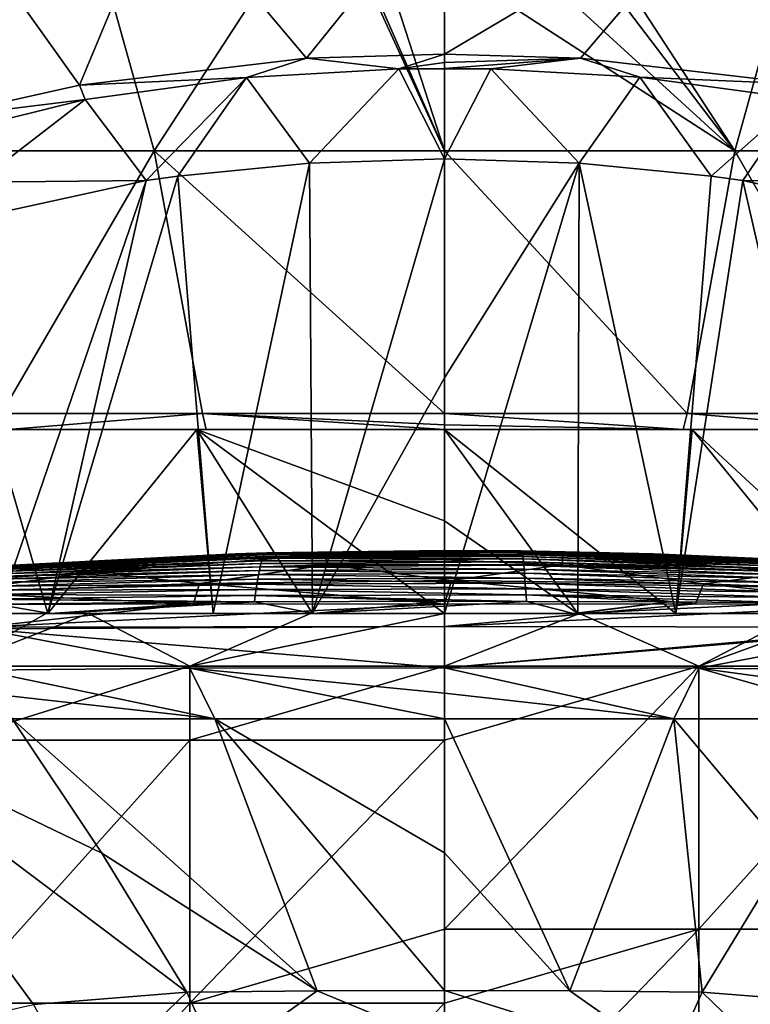
# Model space of a CAD drawing. Units: millimetres. Extents: x -24 to 24, y -10 to 146.
# Drawn here: x -8 to 6, y 100 to 118 of the extents above; entities that cross this region are included whole.
import ezdxf

# ---------------------------------------------------------------- set-up
doc = ezdxf.new("R2010")
doc.units = ezdxf.units.MM
doc.header["$LTSCALE"] = 109.362593
for name, color, linetype in [('12', 7, 'CONTINUOUS'), ('13', 7, 'CONTINUOUS'), ('16', 7, 'CONTINUOUS'), ('19', 7, 'CONTINUOUS'), ('20', 7, 'CONTINUOUS'), ('24', 7, 'CONTINUOUS'), ('25', 7, 'CONTINUOUS'), ('26', 7, 'CONTINUOUS'), ('30', 7, 'CONTINUOUS'), ('31', 7, 'CONTINUOUS'), ('32', 7, 'CONTINUOUS'), ('33', 7, 'CONTINUOUS'), ('40', 7, 'CONTINUOUS'), ('49', 7, 'CONTINUOUS'), ('50', 7, 'CONTINUOUS'), ('7', 7, 'CONTINUOUS'), ('706', 7, 'CONTINUOUS'), ('707', 7, 'CONTINUOUS'), ('719', 7, 'CONTINUOUS'), ('720', 7, 'CONTINUOUS'), ('740', 7, 'CONTINUOUS'), ('741', 7, 'CONTINUOUS'), ('747', 7, 'CONTINUOUS'), ('748', 7, 'CONTINUOUS'), ('768', 7, 'CONTINUOUS'), ('769', 7, 'CONTINUOUS'), ('770', 7, 'CONTINUOUS'), ('771', 7, 'CONTINUOUS')]:
    doc.layers.add(name, color=color, linetype=linetype)

msp = doc.modelspace()

# ---------------------------------------------------------------- linework, layer by layer
at = {"layer": '12', "linetype": 'Continuous'}
for points in [[(0, 106, -18.5), (4.839, 106, -17.856), (0, 104.595, -18.5), (0, 106, -18.5)], [(0, 104.595, -18.5), (4.839, 106, -17.856), (0, 101, -18.5), (0, 104.595, -18.5)], [(0, 101, -18.5), (4.839, 106, -17.856), (4.839, 101, -17.856), (0, 101, -18.5)], [(4.839, 106, -17.856), (9.34, 106, -15.969), (4.839, 101, -17.856), (4.839, 106, -17.856)], [(4.839, 101, -17.856), (9.34, 106, -15.969), (9.34, 101, -15.969), (4.839, 101, -17.856)], [(0, 101, -18.5), (4.839, 101, -17.856), (0, 99.59, -18.5), (0, 101, -18.5)], [(0, 99.59, -18.5), (4.839, 101, -17.856), (0, 95.995, -18.5), (0, 99.59, -18.5)], [(0, 95.995, -18.5), (4.839, 101, -17.856), (4.839, 95.995, -17.856), (0, 95.995, -18.5)], [(4.839, 101, -17.856), (9.34, 101, -15.969), (4.839, 95.995, -17.856), (4.839, 101, -17.856)], [(4.839, 95.995, -17.856), (9.34, 101, -15.969), (9.34, 95.995, -15.969), (4.839, 95.995, -17.856)]]:
    msp.add_3dface(points, dxfattribs=at)
at = {"layer": '13', "linetype": 'Continuous'}
for points in [[(-7.496, 107, 18), (-12.28, 107, 18), (-8.535, 107.18, 26.2), (-7.496, 107, 18)], [(-4.268, 107.219, 26.2), (-7.496, 107, 18), (-8.535, 107.18, 26.2), (-4.268, 107.219, 26.2)], [(-7.368, 107, 18), (-7.496, 107, 18), (-4.268, 107.219, 26.2), (-7.368, 107, 18)], [(-2.491, 107, 18), (-7.368, 107, 18), (-3.614, 107.223, 26.2), (-2.491, 107, 18)], [(-3.614, 107.223, 26.2), (-7.368, 107, 18), (-4.268, 107.219, 26.2), (-3.614, 107.223, 26.2)], [(0, 107.232, 26.2), (-2.491, 107, 18), (-3.614, 107.223, 26.2), (0, 107.232, 26.2)], [(1.559, 107.23, 26.2), (-2.491, 107, 18), (0, 107.232, 26.2), (1.559, 107.23, 26.2)], [(2.456, 107, 18), (-2.491, 107, 18), (1.559, 107.23, 26.2), (2.456, 107, 18)], [(4.268, 107.219, 26.2), (2.456, 107, 18), (1.559, 107.23, 26.2), (4.268, 107.219, 26.2)], [(2.514, 107, 18), (2.456, 107, 18), (4.268, 107.219, 26.2), (2.514, 107, 18)], [(6.731, 107.2, 26.2), (2.514, 107, 18), (4.268, 107.219, 26.2), (6.731, 107.2, 26.2)], [(7.368, 107, 18), (2.514, 107, 18), (6.731, 107.2, 26.2), (7.368, 107, 18)]]:
    msp.add_3dface(points, dxfattribs=at)
at = {"layer": '16', "linetype": 'Continuous'}
for points in [[(-4.839, 104.595, -17.856), (-9.34, 104.595, -15.969), (-4.839, 106, -17.856), (-4.839, 104.595, -17.856)], [(-4.839, 106, -17.856), (-9.34, 104.595, -15.969), (-9.34, 106, -15.969), (-4.839, 106, -17.856)], [(0, 106, -18.5), (0, 104.595, -18.5), (-4.839, 104.595, -17.856), (0, 106, -18.5)], [(0, 106, -18.5), (-4.839, 104.595, -17.856), (-4.839, 106, -17.856), (0, 106, -18.5)], [(-4.839, 99.59, -17.856), (-9.34, 99.59, -15.969), (-4.839, 104.595, -17.856), (-4.839, 99.59, -17.856)], [(-4.839, 104.595, -17.856), (-9.34, 99.59, -15.969), (-9.34, 104.595, -15.969), (-4.839, 104.595, -17.856)], [(0, 104.595, -18.5), (0, 101, -18.5), (-4.839, 99.59, -17.856), (0, 104.595, -18.5)], [(0, 104.595, -18.5), (-4.839, 99.59, -17.856), (-4.839, 104.595, -17.856), (0, 104.595, -18.5)], [(0, 101, -18.5), (0, 99.59, -18.5), (-4.839, 99.59, -17.856), (0, 101, -18.5)], [(-4.839, 94.585, -17.856), (-9.34, 94.585, -15.969), (-4.839, 99.59, -17.856), (-4.839, 94.585, -17.856)], [(-4.839, 99.59, -17.856), (-9.34, 94.585, -15.969), (-9.34, 99.59, -15.969), (-4.839, 99.59, -17.856)], [(0, 99.59, -18.5), (0, 95.995, -18.5), (-4.839, 94.585, -17.856), (0, 99.59, -18.5)], [(0, 99.59, -18.5), (-4.839, 94.585, -17.856), (-4.839, 99.59, -17.856), (0, 99.59, -18.5)]]:
    msp.add_3dface(points, dxfattribs=at)
at = {"layer": '19', "linetype": 'Continuous'}
for points in [[(-3.379, 108.152, 98.5), (-2.255, 108.116, 104.82), (0, 108.2, 98.5), (-3.379, 108.152, 98.5)], [(-2.255, 108.116, 104.82), (2.255, 108.116, 104.82), (0, 108.2, 98.5), (-2.255, 108.116, 104.82)], [(0, 108.2, 98.5), (2.255, 108.116, 104.82), (1.458, 108.191, 98.5), (0, 108.2, 98.5)], [(1.458, 108.191, 98.5), (2.255, 108.116, 104.82), (3.976, 108.133, 98.5), (1.458, 108.191, 98.5)], [(-7.946, 107.934, 98.5), (-6.761, 107.95, 104.818), (-3.976, 108.133, 98.5), (-7.946, 107.934, 98.5)], [(-6.761, 107.95, 104.818), (-2.255, 108.116, 104.82), (-3.976, 108.133, 98.5), (-6.761, 107.95, 104.818)], [(-2.255, 108.116, 104.82), (-6.761, 107.95, 104.818), (-6.706, 107.787, 110.264), (-2.255, 108.116, 104.82)], [(-2.237, 107.927, 110.268), (-2.255, 108.116, 104.82), (-6.706, 107.787, 110.264), (-2.237, 107.927, 110.268)], [(-3.976, 108.133, 98.5), (-2.255, 108.116, 104.82), (-3.379, 108.152, 98.5), (-3.976, 108.133, 98.5)], [(2.255, 108.116, 104.82), (-2.255, 108.116, 104.82), (2.237, 107.927, 110.268), (2.255, 108.116, 104.82)], [(2.237, 107.927, 110.268), (-2.255, 108.116, 104.82), (-2.237, 107.927, 110.268), (2.237, 107.927, 110.268)], [(6.706, 107.787, 110.264), (2.255, 108.116, 104.82), (2.237, 107.927, 110.268), (6.706, 107.787, 110.264)], [(2.255, 108.116, 104.82), (6.761, 107.95, 104.818), (3.976, 108.133, 98.5), (2.255, 108.116, 104.82)], [(6.761, 107.95, 104.818), (2.255, 108.116, 104.82), (6.706, 107.787, 110.264), (6.761, 107.95, 104.818)], [(3.976, 108.133, 98.5), (6.761, 107.95, 104.818), (6.292, 108.033, 98.5), (3.976, 108.133, 98.5)], [(-11.255, 107.62, 104.815), (-6.761, 107.95, 104.818), (-8.211, 107.916, 98.5), (-11.255, 107.62, 104.815)], [(-6.761, 107.95, 104.818), (-11.255, 107.62, 104.815), (-11.163, 107.506, 110.258), (-6.761, 107.95, 104.818)], [(-6.706, 107.787, 110.264), (-6.761, 107.95, 104.818), (-11.163, 107.506, 110.258), (-6.706, 107.787, 110.264)], [(-8.211, 107.916, 98.5), (-6.761, 107.95, 104.818), (-7.946, 107.934, 98.5), (-8.211, 107.916, 98.5)], [(-2.237, 107.927, 110.268), (-6.706, 107.787, 110.264), (-4.658, 107.57, 114.817), (-2.237, 107.927, 110.268)], [(0.137, 107.626, 114.819), (-2.237, 107.927, 110.268), (-4.658, 107.57, 114.817), (0.137, 107.626, 114.819)], [(2.237, 107.927, 110.268), (-2.237, 107.927, 110.268), (0.137, 107.626, 114.819), (2.237, 107.927, 110.268)], [(4.931, 107.564, 114.817), (2.237, 107.927, 110.268), (0.137, 107.626, 114.819), (4.931, 107.564, 114.817)], [(6.706, 107.787, 110.264), (2.237, 107.927, 110.268), (4.931, 107.564, 114.817), (6.706, 107.787, 110.264)], [(-6.706, 107.787, 110.264), (-11.163, 107.506, 110.258), (-9.446, 107.398, 114.81), (-6.706, 107.787, 110.264)], [(-4.658, 107.57, 114.817), (-6.706, 107.787, 110.264), (-9.446, 107.398, 114.81), (-4.658, 107.57, 114.817)], [(0.137, 107.626, 114.819), (-4.658, 107.57, 114.817), (0, 107.179, 118.472), (0.137, 107.626, 114.819)], [(4.775, 107.182, 118.262), (0.137, 107.626, 114.819), (0, 107.179, 118.472), (4.775, 107.182, 118.262)], [(4.931, 107.564, 114.817), (0.137, 107.626, 114.819), (4.775, 107.182, 118.262), (4.931, 107.564, 114.817)], [(9.718, 107.384, 114.81), (6.706, 107.787, 110.264), (4.931, 107.564, 114.817), (9.718, 107.384, 114.81)], [(-4.658, 107.57, 114.817), (-9.446, 107.398, 114.81), (-4.775, 107.182, 118.262), (-4.658, 107.57, 114.817)], [(0, 107.179, 118.472), (-4.658, 107.57, 114.817), (-4.775, 107.182, 118.262), (0, 107.179, 118.472)], [(8.696, 107.17, 117.774), (4.931, 107.564, 114.817), (4.775, 107.182, 118.262), (8.696, 107.17, 117.774)], [(9.718, 107.384, 114.81), (4.931, 107.564, 114.817), (8.696, 107.17, 117.774), (9.718, 107.384, 114.81)], [(-4.775, 107.182, 118.262), (-9.446, 107.398, 114.81), (-8.696, 107.17, 117.774), (-4.775, 107.182, 118.262)]]:
    msp.add_3dface(points, dxfattribs=at)
at = {"layer": '20', "linetype": 'Continuous'}
for points in [[(0, 105.488, 119.176), (4.366, 104.999, 118.891), (0, 105.969, 119.289), (0, 105.488, 119.176)], [(0, 105.969, 119.289), (4.366, 104.999, 118.891), (4.842, 105.961, 119.09), (0, 105.969, 119.289)], [(4.366, 104.999, 118.891), (8.221, 104.998, 118.467), (4.842, 105.961, 119.09), (4.366, 104.999, 118.891)], [(8.517, 105.461, 118.545), (8.813, 105.924, 118.622), (4.842, 105.961, 119.09), (8.517, 105.461, 118.545)], [(8.221, 104.998, 118.467), (8.517, 105.461, 118.545), (4.842, 105.961, 119.09), (8.221, 104.998, 118.467)], [(0, 105, 119.056), (4.366, 104.999, 118.891), (0, 105.488, 119.176), (0, 105, 119.056)]]:
    msp.add_3dface(points, dxfattribs=at)
at = {"layer": '24', "linetype": 'Continuous'}
msp.add_3dface([(4.9, 99.799, 117.577), (7.797, 99.572, 117.067), (6.516, 102.442, 118.048), (4.9, 99.799, 117.577)], dxfattribs=at)
at = {"layer": '25', "linetype": 'Continuous'}
for points in [[(2.384, 99.825, 117.634), (4.366, 104.999, 118.891), (0, 105, 119.056), (2.384, 99.825, 117.634)], [(2.384, 99.825, 117.634), (0, 105, 119.056), (0, 102.453, 118.386), (2.384, 99.825, 117.634)], [(2.384, 99.825, 117.634), (4.9, 99.799, 117.577), (4.366, 104.999, 118.891), (2.384, 99.825, 117.634)], [(4.366, 104.999, 118.891), (4.9, 99.799, 117.577), (6.516, 102.442, 118.048), (4.366, 104.999, 118.891)], [(8.221, 104.998, 118.467), (4.366, 104.999, 118.891), (6.516, 102.442, 118.048), (8.221, 104.998, 118.467)], [(0, 99.832, 117.65), (2.384, 99.825, 117.634), (0, 102.453, 118.386), (0, 99.832, 117.65)]]:
    msp.add_3dface(points, dxfattribs=at)
at = {"layer": '26', "linetype": 'Continuous'}
for points in [[(-8.813, 105.924, 118.622), (-4.366, 104.999, 118.891), (-4.841, 105.961, 119.09), (-8.813, 105.924, 118.622)], [(0, 105.488, 119.176), (0, 105.969, 119.289), (-4.841, 105.961, 119.09), (0, 105.488, 119.176)], [(0, 105, 119.056), (0, 105.488, 119.176), (-4.841, 105.961, 119.09), (0, 105, 119.056)], [(-4.366, 104.999, 118.891), (0, 105, 119.056), (-4.841, 105.961, 119.09), (-4.366, 104.999, 118.891)], [(-8.517, 105.461, 118.545), (-4.366, 104.999, 118.891), (-8.813, 105.924, 118.622), (-8.517, 105.461, 118.545)], [(-8.221, 104.998, 118.467), (-4.366, 104.999, 118.891), (-8.517, 105.461, 118.545), (-8.221, 104.998, 118.467)]]:
    msp.add_3dface(points, dxfattribs=at)
at = {"layer": '30', "linetype": 'Continuous'}
for points in [[(-8.221, 104.998, 118.467), (-11.805, 104.993, 117.471), (-6.516, 102.442, 118.048), (-8.221, 104.998, 118.467)], [(-7.814, 99.57, 117.061), (-4.9, 99.799, 117.577), (-11.805, 104.993, 117.471), (-7.814, 99.57, 117.061)], [(-11.805, 104.993, 117.471), (-4.9, 99.799, 117.577), (-6.516, 102.442, 118.048), (-11.805, 104.993, 117.471)], [(-10.429, 98.975, 115.726), (-7.814, 99.57, 117.061), (-11.805, 104.993, 117.471), (-10.429, 98.975, 115.726)]]:
    msp.add_3dface(points, dxfattribs=at)
at = {"layer": '31', "linetype": 'Continuous'}
for points in [[(-2.418, 99.824, 117.633), (-4.366, 104.999, 118.891), (-8.221, 104.998, 118.467), (-2.418, 99.824, 117.633)], [(-2.418, 99.824, 117.633), (-8.221, 104.998, 118.467), (-6.516, 102.442, 118.048), (-2.418, 99.824, 117.633)], [(0, 102.453, 118.386), (0, 105, 119.056), (-4.366, 104.999, 118.891), (0, 102.453, 118.386)], [(-2.418, 99.824, 117.633), (0, 99.832, 117.65), (-4.366, 104.999, 118.891), (-2.418, 99.824, 117.633)], [(0, 99.832, 117.65), (0, 102.453, 118.386), (-4.366, 104.999, 118.891), (0, 99.832, 117.65)], [(-4.9, 99.799, 117.577), (-2.418, 99.824, 117.633), (-6.516, 102.442, 118.048), (-4.9, 99.799, 117.577)]]:
    msp.add_3dface(points, dxfattribs=at)
at = {"layer": '32', "linetype": 'Continuous'}
for points in [[(-7.541, 107, 15.236), (-8.499, 107, 14.723), (-12.501, 107, 18), (-7.541, 107, 15.236)], [(-7.541, 107, 15.236), (-12.501, 107, 18), (-12.28, 107, 18), (-7.541, 107, 15.236)], [(-7.541, 107, 15.236), (-12.28, 107, 18), (-7.496, 107, 18), (-7.541, 107, 15.236)], [(-8.499, 107, -14.723), (-7.541, 107, -15.236), (-10.193, 107, -14.225), (-8.499, 107, -14.723)], [(-7.541, 107, -15.236), (-7.573, 107, -15.776), (-10.193, 107, -14.225), (-7.541, 107, -15.236)], [(-7.541, 107, -15.236), (-4.4, 107, -16.42), (-7.573, 107, -15.776), (-7.541, 107, -15.236)], [(-4.4, 107, -16.42), (-6.769, 107, -16.138), (-7.573, 107, -15.776), (-4.4, 107, -16.42)], [(-4.4, 107, 16.42), (-7.541, 107, 15.236), (-7.496, 107, 18), (-4.4, 107, 16.42)], [(-2.511, 107, 16.813), (-4.4, 107, 16.42), (-7.496, 107, 18), (-2.511, 107, 16.813)], [(-2.511, 107, 16.813), (-7.496, 107, 18), (-7.368, 107, 18), (-2.511, 107, 16.813)], [(-2.511, 107, 16.813), (-7.368, 107, 18), (-2.491, 107, 18), (-2.511, 107, 16.813)], [(-4.4, 107, -16.42), (-2.511, 107, -16.813), (-6.769, 107, -16.138), (-4.4, 107, -16.42)], [(-2.511, 107, -16.813), (-2.547, 107, -17.313), (-6.769, 107, -16.138), (-2.511, 107, -16.813)], [(-2.511, 107, -16.813), (0, 107, -17), (-2.547, 107, -17.313), (-2.511, 107, -16.813)], [(0, 107, -17), (0, 107, -17.5), (-2.547, 107, -17.313), (0, 107, -17)], [(0, 107, 17), (-2.511, 107, 16.813), (-2.491, 107, 18), (0, 107, 17)], [(2.535, 107, 16.81), (0, 107, 17), (-2.491, 107, 18), (2.535, 107, 16.81)], [(2.535, 107, 16.81), (-2.491, 107, 18), (2.456, 107, 18), (2.535, 107, 16.81)], [(0, 107, -17), (2.535, 107, -16.81), (2.571, 107, -17.31), (0, 107, -17)], [(0, 107, -17), (2.571, 107, -17.31), (0, 107, -17.5), (0, 107, -17)], [(2.535, 107, 16.81), (2.456, 107, 18), (2.514, 107, 18), (2.535, 107, 16.81)], [(7.564, 107, 15.224), (4.4, 107, 16.42), (2.514, 107, 18), (7.564, 107, 15.224)], [(7.564, 107, 15.224), (2.514, 107, 18), (7.368, 107, 18), (7.564, 107, 15.224)], [(4.4, 107, 16.42), (2.535, 107, 16.81), (2.514, 107, 18), (4.4, 107, 16.42)], [(2.535, 107, -16.81), (4.4, 107, -16.42), (2.571, 107, -17.31), (2.535, 107, -16.81)], [(4.4, 107, -16.42), (6.769, 107, -16.138), (2.571, 107, -17.31), (4.4, 107, -16.42)], [(4.4, 107, -16.42), (7.564, 107, -15.224), (6.769, 107, -16.138), (4.4, 107, -16.42)]]:
    msp.add_3dface(points, dxfattribs=at)
at = {"layer": '33', "linetype": 'Continuous'}
for points in [[(-3.379, 108.152, 98.5), (0, 108.2, 98.5), (1.465, 108.187, 93.679), (-3.379, 108.152, 98.5)], [(0, 108.2, 98.5), (1.458, 108.191, 98.5), (1.465, 108.187, 93.679), (0, 108.2, 98.5)], [(1.458, 108.191, 98.5), (3.976, 108.133, 98.5), (6.322, 108.029, 93.68), (1.458, 108.191, 98.5)], [(1.465, 108.187, 93.679), (1.458, 108.191, 98.5), (6.322, 108.029, 93.68), (1.465, 108.187, 93.679)], [(-8.441, 107.798, 69.578), (-8.402, 107.834, 74.398), (-3.473, 108.003, 69.577), (-8.441, 107.798, 69.578)], [(-3.489, 107.95, 64.757), (-8.441, 107.798, 69.578), (-3.473, 108.003, 69.577), (-3.489, 107.95, 64.757)], [(-8.402, 107.834, 74.398), (-8.364, 107.863, 79.218), (-3.457, 108.049, 74.398), (-8.402, 107.834, 74.398)], [(-3.473, 108.003, 69.577), (-8.402, 107.834, 74.398), (-3.457, 108.049, 74.398), (-3.473, 108.003, 69.577)], [(-8.364, 107.863, 79.218), (-8.326, 107.886, 84.039), (-3.442, 108.086, 79.218), (-8.364, 107.863, 79.218)], [(-3.457, 108.049, 74.398), (-8.364, 107.863, 79.218), (-3.442, 108.086, 79.218), (-3.457, 108.049, 74.398)], [(-8.326, 107.886, 84.039), (-8.287, 107.903, 88.859), (-3.426, 108.115, 84.038), (-8.326, 107.886, 84.039)], [(-3.442, 108.086, 79.218), (-8.326, 107.886, 84.039), (-3.426, 108.115, 84.038), (-3.442, 108.086, 79.218)], [(-8.287, 107.903, 88.859), (-8.249, 107.912, 93.68), (-3.41, 108.135, 88.859), (-8.287, 107.903, 88.859)], [(-3.426, 108.115, 84.038), (-8.287, 107.903, 88.859), (-3.41, 108.135, 88.859), (-3.426, 108.115, 84.038)], [(-8.249, 107.912, 93.68), (-8.211, 107.916, 98.5), (-3.395, 108.148, 93.679), (-8.249, 107.912, 93.68)], [(-3.41, 108.135, 88.859), (-8.249, 107.912, 93.68), (-3.395, 108.148, 93.679), (-3.41, 108.135, 88.859)], [(-8.211, 107.916, 98.5), (-7.946, 107.934, 98.5), (-3.395, 108.148, 93.679), (-8.211, 107.916, 98.5)], [(-7.946, 107.934, 98.5), (-3.976, 108.133, 98.5), (-3.395, 108.148, 93.679), (-7.946, 107.934, 98.5)], [(-3.976, 108.133, 98.5), (-3.379, 108.152, 98.5), (-3.395, 108.148, 93.679), (-3.976, 108.133, 98.5)], [(-3.489, 107.95, 64.757), (-3.473, 108.003, 69.577), (1.505, 107.982, 64.757), (-3.489, 107.95, 64.757)], [(-3.473, 108.003, 69.577), (-3.457, 108.049, 74.398), (1.498, 108.037, 69.577), (-3.473, 108.003, 69.577)], [(1.505, 107.982, 64.757), (-3.473, 108.003, 69.577), (1.498, 108.037, 69.577), (1.505, 107.982, 64.757)], [(-3.457, 108.049, 74.398), (-3.442, 108.086, 79.218), (1.491, 108.084, 74.397), (-3.457, 108.049, 74.398)], [(1.498, 108.037, 69.577), (-3.457, 108.049, 74.398), (1.491, 108.084, 74.397), (1.498, 108.037, 69.577)], [(-3.442, 108.086, 79.218), (-3.426, 108.115, 84.038), (1.485, 108.123, 79.218), (-3.442, 108.086, 79.218)], [(1.491, 108.084, 74.397), (-3.442, 108.086, 79.218), (1.485, 108.123, 79.218), (1.491, 108.084, 74.397)], [(-3.426, 108.115, 84.038), (-3.41, 108.135, 88.859), (1.478, 108.153, 84.038), (-3.426, 108.115, 84.038)], [(1.485, 108.123, 79.218), (-3.426, 108.115, 84.038), (1.478, 108.153, 84.038), (1.485, 108.123, 79.218)], [(-3.41, 108.135, 88.859), (-3.395, 108.148, 93.679), (1.471, 108.174, 88.859), (-3.41, 108.135, 88.859)], [(1.478, 108.153, 84.038), (-3.41, 108.135, 88.859), (1.471, 108.174, 88.859), (1.478, 108.153, 84.038)], [(-3.395, 108.148, 93.679), (-3.379, 108.152, 98.5), (1.465, 108.187, 93.679), (-3.395, 108.148, 93.679)], [(1.471, 108.174, 88.859), (-3.395, 108.148, 93.679), (1.465, 108.187, 93.679), (1.471, 108.174, 88.859)], [(1.471, 108.174, 88.859), (1.465, 108.187, 93.679), (6.351, 108.018, 88.859), (1.471, 108.174, 88.859)], [(6.351, 108.018, 88.859), (1.465, 108.187, 93.679), (6.322, 108.029, 93.68), (6.351, 108.018, 88.859)], [(1.478, 108.153, 84.038), (1.471, 108.174, 88.859), (6.38, 108, 84.039), (1.478, 108.153, 84.038)], [(6.38, 108, 84.039), (1.471, 108.174, 88.859), (6.351, 108.018, 88.859), (6.38, 108, 84.039)], [(1.485, 108.123, 79.218), (1.478, 108.153, 84.038), (6.409, 107.974, 79.218), (1.485, 108.123, 79.218)], [(6.409, 107.974, 79.218), (1.478, 108.153, 84.038), (6.38, 108, 84.039), (6.409, 107.974, 79.218)], [(1.491, 108.084, 74.397), (1.485, 108.123, 79.218), (6.439, 107.941, 74.398), (1.491, 108.084, 74.397)], [(6.439, 107.941, 74.398), (1.485, 108.123, 79.218), (6.409, 107.974, 79.218), (6.439, 107.941, 74.398)], [(1.498, 108.037, 69.577), (1.491, 108.084, 74.397), (6.468, 107.9, 69.578), (1.498, 108.037, 69.577)], [(6.468, 107.9, 69.578), (1.491, 108.084, 74.397), (6.439, 107.941, 74.398), (6.468, 107.9, 69.578)], [(1.505, 107.982, 64.757), (1.498, 108.037, 69.577), (6.497, 107.852, 64.757), (1.505, 107.982, 64.757)], [(6.497, 107.852, 64.757), (1.498, 108.037, 69.577), (6.468, 107.9, 69.578), (6.497, 107.852, 64.757)], [(3.976, 108.133, 98.5), (6.292, 108.033, 98.5), (6.322, 108.029, 93.68), (3.976, 108.133, 98.5)], [(-8.556, 107.65, 55.117), (-8.517, 107.706, 59.937), (-3.52, 107.817, 55.117), (-8.556, 107.65, 55.117)], [(-3.536, 107.739, 50.297), (-8.556, 107.65, 55.117), (-3.52, 107.817, 55.117), (-3.536, 107.739, 50.297)], [(-8.517, 107.706, 59.937), (-8.479, 107.755, 64.758), (-3.504, 107.888, 59.937), (-8.517, 107.706, 59.937)], [(-3.52, 107.817, 55.117), (-8.517, 107.706, 59.937), (-3.504, 107.888, 59.937), (-3.52, 107.817, 55.117)], [(-8.479, 107.755, 64.758), (-8.441, 107.798, 69.578), (-3.489, 107.95, 64.757), (-8.479, 107.755, 64.758)], [(-3.504, 107.888, 59.937), (-8.479, 107.755, 64.758), (-3.489, 107.95, 64.757), (-3.504, 107.888, 59.937)], [(-3.536, 107.739, 50.297), (-3.52, 107.817, 55.117), (1.525, 107.764, 50.297), (-3.536, 107.739, 50.297)], [(-3.52, 107.817, 55.117), (-3.504, 107.888, 59.937), (1.518, 107.845, 55.117), (-3.52, 107.817, 55.117)], [(1.525, 107.764, 50.297), (-3.52, 107.817, 55.117), (1.518, 107.845, 55.117), (1.525, 107.764, 50.297)], [(-3.504, 107.888, 59.937), (-3.489, 107.95, 64.757), (1.512, 107.918, 59.937), (-3.504, 107.888, 59.937)], [(1.518, 107.845, 55.117), (-3.504, 107.888, 59.937), (1.512, 107.918, 59.937), (1.518, 107.845, 55.117)], [(1.512, 107.918, 59.937), (-3.489, 107.95, 64.757), (1.505, 107.982, 64.757), (1.512, 107.918, 59.937)], [(1.512, 107.918, 59.937), (1.505, 107.982, 64.757), (6.526, 107.796, 59.937), (1.512, 107.918, 59.937)], [(6.526, 107.796, 59.937), (1.505, 107.982, 64.757), (6.497, 107.852, 64.757), (6.526, 107.796, 59.937)], [(1.518, 107.845, 55.117), (1.512, 107.918, 59.937), (6.556, 107.733, 55.117), (1.518, 107.845, 55.117)], [(6.556, 107.733, 55.117), (1.512, 107.918, 59.937), (6.526, 107.796, 59.937), (6.556, 107.733, 55.117)], [(1.525, 107.764, 50.297), (1.518, 107.845, 55.117), (6.585, 107.663, 50.297), (1.525, 107.764, 50.297)], [(6.585, 107.663, 50.297), (1.518, 107.845, 55.117), (6.556, 107.733, 55.117), (6.585, 107.663, 50.297)], [(-8.633, 107.519, 45.478), (-8.594, 107.587, 50.298), (-3.551, 107.652, 45.477), (-8.633, 107.519, 45.478)], [(-3.567, 107.557, 40.658), (-8.633, 107.519, 45.478), (-3.551, 107.652, 45.477), (-3.567, 107.557, 40.658)], [(-8.594, 107.587, 50.298), (-8.556, 107.65, 55.117), (-3.536, 107.739, 50.297), (-8.594, 107.587, 50.298)], [(-3.551, 107.652, 45.477), (-8.594, 107.587, 50.298), (-3.536, 107.739, 50.297), (-3.551, 107.652, 45.477)], [(-3.567, 107.557, 40.658), (-3.551, 107.652, 45.477), (1.539, 107.576, 40.658), (-3.567, 107.557, 40.658)], [(-3.551, 107.652, 45.477), (-3.536, 107.739, 50.297), (1.532, 107.674, 45.477), (-3.551, 107.652, 45.477)], [(1.539, 107.576, 40.658), (-3.551, 107.652, 45.477), (1.532, 107.674, 45.477), (1.539, 107.576, 40.658)], [(1.532, 107.674, 45.477), (-3.536, 107.739, 50.297), (1.525, 107.764, 50.297), (1.532, 107.674, 45.477)], [(1.532, 107.674, 45.477), (1.525, 107.764, 50.297), (6.614, 107.585, 45.477), (1.532, 107.674, 45.477)], [(6.614, 107.585, 45.477), (1.525, 107.764, 50.297), (6.585, 107.663, 50.297), (6.614, 107.585, 45.477)], [(1.539, 107.576, 40.658), (1.532, 107.674, 45.477), (6.643, 107.5, 40.658), (1.539, 107.576, 40.658)], [(6.643, 107.5, 40.658), (1.532, 107.674, 45.477), (6.614, 107.585, 45.477), (6.643, 107.5, 40.658)], [(-8.709, 107.361, 35.839), (-8.671, 107.443, 40.658), (-3.582, 107.454, 35.838), (-8.709, 107.361, 35.839)], [(-3.598, 107.343, 31.019), (-8.709, 107.361, 35.839), (-3.582, 107.454, 35.838), (-3.598, 107.343, 31.019)], [(-8.671, 107.443, 40.658), (-8.633, 107.519, 45.478), (-3.567, 107.557, 40.658), (-8.671, 107.443, 40.658)], [(-3.582, 107.454, 35.838), (-8.671, 107.443, 40.658), (-3.567, 107.557, 40.658), (-3.582, 107.454, 35.838)], [(-3.598, 107.343, 31.019), (-3.582, 107.454, 35.838), (1.552, 107.354, 31.019), (-3.598, 107.343, 31.019)], [(-3.582, 107.454, 35.838), (-3.567, 107.557, 40.658), (1.545, 107.469, 35.838), (-3.582, 107.454, 35.838)], [(1.552, 107.354, 31.019), (-3.582, 107.454, 35.838), (1.545, 107.469, 35.838), (1.552, 107.354, 31.019)], [(1.545, 107.469, 35.838), (-3.567, 107.557, 40.658), (1.539, 107.576, 40.658), (1.545, 107.469, 35.838)], [(1.545, 107.469, 35.838), (1.539, 107.576, 40.658), (6.673, 107.407, 35.838), (1.545, 107.469, 35.838)], [(6.673, 107.407, 35.838), (1.539, 107.576, 40.658), (6.643, 107.5, 40.658), (6.673, 107.407, 35.838)], [(1.552, 107.354, 31.019), (1.545, 107.469, 35.838), (6.702, 107.307, 31.019), (1.552, 107.354, 31.019)], [(6.702, 107.307, 31.019), (1.545, 107.469, 35.838), (6.673, 107.407, 35.838), (6.702, 107.307, 31.019)], [(-8.748, 107.272, 31.019), (-8.709, 107.361, 35.839), (-3.598, 107.343, 31.019), (-8.748, 107.272, 31.019)], [(-3.614, 107.223, 26.2), (-8.748, 107.272, 31.019), (-3.598, 107.343, 31.019), (-3.614, 107.223, 26.2)], [(-3.614, 107.223, 26.2), (-4.268, 107.219, 26.2), (-8.748, 107.272, 31.019), (-3.614, 107.223, 26.2)], [(-4.268, 107.219, 26.2), (-8.535, 107.18, 26.2), (-8.748, 107.272, 31.019), (-4.268, 107.219, 26.2)], [(0, 107.232, 26.2), (-3.614, 107.223, 26.2), (-3.598, 107.343, 31.019), (0, 107.232, 26.2)], [(1.559, 107.23, 26.2), (-3.598, 107.343, 31.019), (1.552, 107.354, 31.019), (1.559, 107.23, 26.2)], [(1.559, 107.23, 26.2), (0, 107.232, 26.2), (-3.598, 107.343, 31.019), (1.559, 107.23, 26.2)], [(6.731, 107.2, 26.2), (4.268, 107.219, 26.2), (1.552, 107.354, 31.019), (6.731, 107.2, 26.2)], [(6.731, 107.2, 26.2), (1.552, 107.354, 31.019), (6.702, 107.307, 31.019), (6.731, 107.2, 26.2)], [(4.268, 107.219, 26.2), (1.559, 107.23, 26.2), (1.552, 107.354, 31.019), (4.268, 107.219, 26.2)]]:
    msp.add_3dface(points, dxfattribs=at)
at = {"layer": '40', "linetype": 'Continuous'}
for points in [[(-7.573, 107, -15.776), (-9.34, 106, -15.969), (-10.193, 107, -14.225), (-7.573, 107, -15.776)], [(-4.839, 106, -17.856), (-9.34, 106, -15.969), (-6.769, 107, -16.138), (-4.839, 106, -17.856)], [(-6.769, 107, -16.138), (-9.34, 106, -15.969), (-7.573, 107, -15.776), (-6.769, 107, -16.138)], [(-2.547, 107, -17.313), (-4.839, 106, -17.856), (-6.769, 107, -16.138), (-2.547, 107, -17.313)], [(0, 106, -18.5), (-4.839, 106, -17.856), (0, 107, -17.5), (0, 106, -18.5)], [(0, 107, -17.5), (-4.839, 106, -17.856), (-2.547, 107, -17.313), (0, 107, -17.5)], [(4.839, 106, -17.856), (0, 106, -18.5), (2.571, 107, -17.31), (4.839, 106, -17.856)], [(2.571, 107, -17.31), (0, 106, -18.5), (0, 107, -17.5), (2.571, 107, -17.31)], [(6.769, 107, -16.138), (4.839, 106, -17.856), (2.571, 107, -17.31), (6.769, 107, -16.138)], [(9.34, 106, -15.969), (4.839, 106, -17.856), (7.599, 107, -15.764), (9.34, 106, -15.969)], [(7.599, 107, -15.764), (4.839, 106, -17.856), (6.769, 107, -16.138), (7.599, 107, -15.764)]]:
    msp.add_3dface(points, dxfattribs=at)
at = {"layer": '49', "linetype": 'Continuous'}
for points in [[(0, 107.179, 118.472), (-4.775, 107.182, 118.262), (-8.799, 106.743, 118.479), (0, 107.179, 118.472)], [(-4.775, 107.182, 118.262), (-8.696, 107.17, 117.774), (-8.799, 106.743, 118.479), (-4.775, 107.182, 118.262)], [(0, 107.179, 118.472), (-8.799, 106.743, 118.479), (0, 106.752, 119.143), (0, 107.179, 118.472)], [(-8.813, 105.924, 118.622), (-4.841, 105.961, 119.09), (-8.802, 106.706, 118.503), (-8.813, 105.924, 118.622)], [(-8.802, 106.706, 118.503), (0, 105.969, 119.289), (0, 106.752, 119.143), (-8.802, 106.706, 118.503)], [(-8.799, 106.743, 118.479), (-8.802, 106.706, 118.503), (0, 106.752, 119.143), (-8.799, 106.743, 118.479)], [(-4.841, 105.961, 119.09), (0, 105.969, 119.289), (-8.802, 106.706, 118.503), (-4.841, 105.961, 119.09)]]:
    msp.add_3dface(points, dxfattribs=at)
at = {"layer": '50', "linetype": 'Continuous'}
for points in [[(8.696, 107.17, 117.774), (4.775, 107.182, 118.262), (0, 106.752, 119.143), (8.696, 107.17, 117.774)], [(4.775, 107.182, 118.262), (0, 107.179, 118.472), (0, 106.752, 119.143), (4.775, 107.182, 118.262)], [(8.696, 107.17, 117.774), (0, 106.752, 119.143), (8.799, 106.743, 118.479), (8.696, 107.17, 117.774)], [(0, 106.752, 119.143), (0, 105.969, 119.289), (8.799, 106.743, 118.479), (0, 106.752, 119.143)], [(8.799, 106.743, 118.479), (0, 105.969, 119.289), (8.802, 106.706, 118.503), (8.799, 106.743, 118.479)], [(0, 105.969, 119.289), (4.842, 105.961, 119.09), (8.802, 106.706, 118.503), (0, 105.969, 119.289)], [(4.842, 105.961, 119.09), (8.813, 105.924, 118.622), (8.802, 106.706, 118.503), (4.842, 105.961, 119.09)]]:
    msp.add_3dface(points, dxfattribs=at)
at = {"layer": '7', "linetype": 'Continuous'}
for points in [[(-6.906, 97.86, 113.222), (-4.9, 99.799, 117.577), (-7.814, 99.57, 117.061), (-6.906, 97.86, 113.222)], [(-6.906, 97.86, 113.222), (-4.304, 98.476, 114.604), (-4.9, 99.799, 117.577), (-6.906, 97.86, 113.222)], [(-4.9, 99.799, 117.577), (-4.304, 98.476, 114.604), (-2.418, 99.824, 117.633), (-4.9, 99.799, 117.577)], [(-4.304, 98.476, 114.604), (0, 98.824, 115.386), (-2.418, 99.824, 117.633), (-4.304, 98.476, 114.604)], [(-2.418, 99.824, 117.633), (0, 98.824, 115.386), (0, 99.832, 117.65), (-2.418, 99.824, 117.633)], [(0, 98.824, 115.386), (4.304, 98.476, 114.604), (0, 99.832, 117.65), (0, 98.824, 115.386)], [(0, 99.832, 117.65), (4.304, 98.476, 114.604), (2.384, 99.825, 117.634), (0, 99.832, 117.65)], [(2.384, 99.825, 117.634), (4.304, 98.476, 114.604), (4.9, 99.799, 117.577), (2.384, 99.825, 117.634)], [(4.304, 98.476, 114.604), (6.906, 97.86, 113.222), (4.9, 99.799, 117.577), (4.304, 98.476, 114.604)], [(4.9, 99.799, 117.577), (6.906, 97.86, 113.222), (7.797, 99.572, 117.067), (4.9, 99.799, 117.577)]]:
    msp.add_3dface(points, dxfattribs=at)
at = {"layer": '706', "linetype": 'Continuous'}
for points in [[(-5.071, 115.315, -13.934), (-2.565, 115.561, -14.461), (-4.4, 107, -16.42), (-5.071, 115.315, -13.934)], [(-4.4, 107, -16.42), (-2.565, 115.561, -14.461), (-2.511, 107, -16.813), (-4.4, 107, -16.42)], [(-2.565, 115.561, -14.461), (0, 115.643, -14.639), (-2.511, 107, -16.813), (-2.565, 115.561, -14.461)], [(-2.511, 107, -16.813), (0, 115.643, -14.639), (0, 111.48, -16.399), (-2.511, 107, -16.813)], [(-5.673, 115.23, -13.751), (-5.071, 115.315, -13.934), (-7.541, 107, -15.236), (-5.673, 115.23, -13.751)], [(-7.541, 107, -15.236), (-5.071, 115.315, -13.934), (-4.4, 107, -16.42), (-7.541, 107, -15.236)], [(-9.675, 114.359, -11.885), (-5.673, 115.23, -13.751), (-8.499, 107, -14.723), (-9.675, 114.359, -11.885)], [(-8.499, 107, -14.723), (-5.673, 115.23, -13.751), (-7.541, 107, -15.236), (-8.499, 107, -14.723)], [(0, 107, -17), (-2.511, 107, -16.813), (0, 111.48, -16.399), (0, 107, -17)], [(-4.711, 110.5, 15.955), (-8.562, 110.5, 14.263), (-7.541, 107, 15.236), (-4.711, 110.5, 15.955)], [(-7.541, 107, 15.236), (-8.562, 110.5, 14.263), (-8.499, 107, 14.723), (-7.541, 107, 15.236)], [(-4.4, 107, 16.42), (-4.711, 110.5, 15.955), (-7.541, 107, 15.236), (-4.4, 107, 16.42)], [(0, 110.5, 16.636), (-4.711, 110.5, 15.955), (0, 108.759, 16.909), (0, 110.5, 16.636)], [(0, 107, 17), (-4.711, 110.5, 15.955), (-2.511, 107, 16.813), (0, 107, 17)], [(-4.711, 110.5, 15.955), (0, 107, 17), (0, 108.759, 16.909), (-4.711, 110.5, 15.955)], [(-2.511, 107, 16.813), (-4.711, 110.5, 15.955), (-4.4, 107, 16.42), (-2.511, 107, 16.813)]]:
    msp.add_3dface(points, dxfattribs=at)
at = {"layer": '707', "linetype": 'Continuous'}
for points in [[(0, 115.643, -14.639), (2.565, 115.561, -14.461), (0, 111.48, -16.399), (0, 115.643, -14.639)], [(2.565, 115.561, -14.461), (0, 107, -17), (0, 111.48, -16.399), (2.565, 115.561, -14.461)], [(0, 107, -17), (2.565, 115.561, -14.461), (2.535, 107, -16.81), (0, 107, -17)], [(2.535, 107, -16.81), (2.565, 115.561, -14.461), (4.4, 107, -16.42), (2.535, 107, -16.81)], [(2.565, 115.561, -14.461), (5.071, 115.315, -13.934), (4.4, 107, -16.42), (2.565, 115.561, -14.461)], [(5.071, 115.315, -13.934), (5.673, 115.23, -13.751), (4.4, 107, -16.42), (5.071, 115.315, -13.934)], [(4.4, 107, -16.42), (5.673, 115.23, -13.751), (7.564, 107, -15.224), (4.4, 107, -16.42)], [(5.673, 115.23, -13.751), (9.675, 114.359, -11.885), (7.564, 107, -15.224), (5.673, 115.23, -13.751)], [(4.711, 110.5, 15.955), (0, 110.5, 16.636), (4.4, 107, 16.42), (4.711, 110.5, 15.955)], [(0, 110.5, 16.636), (0, 108.759, 16.909), (2.535, 107, 16.81), (0, 110.5, 16.636)], [(4.4, 107, 16.42), (0, 110.5, 16.636), (2.535, 107, 16.81), (4.4, 107, 16.42)], [(7.564, 107, 15.224), (4.711, 110.5, 15.955), (4.4, 107, 16.42), (7.564, 107, 15.224)], [(8.562, 110.5, 14.263), (4.711, 110.5, 15.955), (8.499, 107, 14.723), (8.562, 110.5, 14.263)], [(8.499, 107, 14.723), (4.711, 110.5, 15.955), (7.564, 107, 15.224), (8.499, 107, 14.723)], [(0, 108.759, 16.909), (0, 107, 17), (2.535, 107, 16.81), (0, 108.759, 16.909)]]:
    msp.add_3dface(points, dxfattribs=at)
at = {"layer": '719', "linetype": 'Continuous'}
for points in [[(-8.562, 110.5, 14.263), (-4.711, 110.5, 15.955), (-8.293, 110.5, 17.265), (-8.562, 110.5, 14.263)], [(-8.293, 110.5, 17.265), (-4.711, 110.5, 15.955), (-4.531, 110.5, 18.648), (-8.293, 110.5, 17.265)], [(-4.711, 110.5, 15.955), (0, 110.5, 16.636), (-4.531, 110.5, 18.648), (-4.711, 110.5, 15.955)], [(-4.531, 110.5, 18.648), (0, 110.5, 16.636), (0, 110.5, 19.2), (-4.531, 110.5, 18.648)], [(0, 110.5, 19.2), (0, 110.5, 16.636), (4.711, 110.5, 15.955), (0, 110.5, 19.2)], [(4.542, 110.5, 18.645), (0, 110.5, 19.2), (4.711, 110.5, 15.955), (4.542, 110.5, 18.645)], [(8.265, 110.5, 17.279), (4.542, 110.5, 18.645), (4.711, 110.5, 15.955), (8.265, 110.5, 17.279)], [(8.562, 110.5, 14.263), (8.265, 110.5, 17.279), (4.711, 110.5, 15.955), (8.562, 110.5, 14.263)]]:
    msp.add_3dface(points, dxfattribs=at)
at = {"layer": '720', "linetype": 'Continuous'}
for points in [[(0.884, 117.354, -18.307), (-0.868, 117.354, -18.308), (0, 117.363, -18.327), (0.884, 117.354, -18.307)], [(-6.831, 116.77, -17.055), (-3.767, 117.189, -17.952), (-5.673, 115.23, -13.751), (-6.831, 116.77, -17.055)], [(-5.673, 115.23, -13.751), (-3.767, 117.189, -17.952), (-5.071, 115.315, -13.934), (-5.673, 115.23, -13.751)], [(-5.071, 115.315, -13.934), (-3.767, 117.189, -17.952), (-2.565, 115.561, -14.461), (-5.071, 115.315, -13.934)], [(-3.767, 117.189, -17.952), (-0.868, 117.354, -18.308), (-2.565, 115.561, -14.461), (-3.767, 117.189, -17.952)], [(-2.565, 115.561, -14.461), (-0.868, 117.354, -18.308), (0, 115.643, -14.639), (-2.565, 115.561, -14.461)], [(-0.868, 117.354, -18.308), (0.884, 117.354, -18.307), (0, 115.643, -14.639), (-0.868, 117.354, -18.308)], [(0, 115.643, -14.639), (0.884, 117.354, -18.307), (2.565, 115.561, -14.461), (0, 115.643, -14.639)], [(0.884, 117.354, -18.307), (3.716, 117.193, -17.962), (2.565, 115.561, -14.461), (0.884, 117.354, -18.307)], [(2.565, 115.561, -14.461), (3.716, 117.193, -17.962), (5.071, 115.315, -13.934), (2.565, 115.561, -14.461)], [(3.716, 117.193, -17.962), (6.742, 116.786, -17.089), (5.071, 115.315, -13.934), (3.716, 117.193, -17.962)], [(-10.677, 115.823, -15.023), (-6.831, 116.77, -17.055), (-8.876, 115.197, -13.681), (-10.677, 115.823, -15.023)], [(-8.876, 115.197, -13.681), (-6.831, 116.77, -17.055), (-5.673, 115.23, -13.751), (-8.876, 115.197, -13.681)], [(6.742, 116.786, -17.089), (5.673, 115.23, -13.751), (5.071, 115.315, -13.934), (6.742, 116.786, -17.089)], [(8.874, 115.197, -13.681), (5.673, 115.23, -13.751), (6.742, 116.786, -17.089), (8.874, 115.197, -13.681)], [(-8.876, 115.197, -13.681), (-5.673, 115.23, -13.751), (-9.675, 114.359, -11.885), (-8.876, 115.197, -13.681)], [(5.673, 115.23, -13.751), (8.874, 115.197, -13.681), (9.675, 114.359, -11.885), (5.673, 115.23, -13.751)]]:
    msp.add_3dface(points, dxfattribs=at)
at = {"layer": '740', "linetype": 'Continuous'}
for points in [[(0, 120.816, -18.5), (5.369, 120.813, -17.721), (0, 117.635, -18.5), (0, 120.816, -18.5)], [(0, 117.635, -18.5), (5.369, 120.813, -17.721), (2.59, 117.557, -18.328), (0, 117.635, -18.5)], [(2.59, 117.557, -18.328), (5.369, 120.813, -17.721), (6.849, 117.06, -17.243), (2.59, 117.557, -18.328)], [(5.369, 120.813, -17.721), (9.631, 120.81, -15.835), (6.849, 117.06, -17.243), (5.369, 120.813, -17.721)]]:
    msp.add_3dface(points, dxfattribs=at)
at = {"layer": '741', "linetype": 'Continuous'}
for points in [[(2.278, 120.776, 19.358), (2.021, 120.407, 19.389), (5.523, 115.796, 18.658), (2.278, 120.776, 19.358)], [(6.914, 120.798, 18.114), (2.278, 120.776, 19.358), (5.523, 115.796, 18.658), (6.914, 120.798, 18.114)], [(9.868, 115.797, 16.64), (6.914, 120.798, 18.114), (5.523, 115.796, 18.658), (9.868, 115.797, 16.64)], [(2.021, 120.407, 19.389), (1.248, 119.701, 19.459), (5.523, 115.796, 18.658), (2.021, 120.407, 19.389)], [(1.248, 119.701, 19.459), (0, 119.373, 19.5), (5.523, 115.796, 18.658), (1.248, 119.701, 19.459)], [(5.523, 115.796, 18.658), (0, 119.373, 19.5), (0, 115.796, 19.5), (5.523, 115.796, 18.658)], [(5.523, 115.796, 18.658), (0, 115.796, 19.5), (4.615, 110.801, 18.936), (5.523, 115.796, 18.658)], [(4.615, 110.801, 18.936), (0, 115.796, 19.5), (0, 110.8, 19.5), (4.615, 110.801, 18.936)], [(8.397, 110.804, 17.548), (5.523, 115.796, 18.658), (4.615, 110.801, 18.936), (8.397, 110.804, 17.548)], [(9.868, 115.797, 16.64), (5.523, 115.796, 18.658), (8.397, 110.804, 17.548), (9.868, 115.797, 16.64)]]:
    msp.add_3dface(points, dxfattribs=at)
at = {"layer": '747', "linetype": 'Continuous'}
for points in [[(-9.81, 116.406, -15.81), (-9.631, 120.81, -15.835), (-6.939, 117.045, -17.208), (-9.81, 116.406, -15.81)], [(-9.631, 120.81, -15.835), (-5.369, 120.813, -17.721), (-6.939, 117.045, -17.208), (-9.631, 120.81, -15.835)], [(-6.939, 117.045, -17.208), (-5.369, 120.813, -17.721), (-2.625, 117.555, -18.324), (-6.939, 117.045, -17.208)], [(-5.369, 120.813, -17.721), (0, 120.816, -18.5), (-2.625, 117.555, -18.324), (-5.369, 120.813, -17.721)], [(0, 120.816, -18.5), (0, 117.635, -18.5), (-2.625, 117.555, -18.324), (0, 120.816, -18.5)]]:
    msp.add_3dface(points, dxfattribs=at)
at = {"layer": '748', "linetype": 'Continuous'}
for points in [[(-10.683, 120.798, 15.965), (-9.868, 115.797, 16.64), (-6.914, 120.798, 18.114), (-10.683, 120.798, 15.965)], [(-9.868, 115.797, 16.64), (-5.523, 115.797, 18.658), (-6.914, 120.798, 18.114), (-9.868, 115.797, 16.64)], [(-6.914, 120.798, 18.114), (-5.523, 115.797, 18.658), (-2.278, 120.776, 19.358), (-6.914, 120.798, 18.114)], [(-5.523, 115.797, 18.658), (0, 115.796, 19.5), (-2.278, 120.776, 19.358), (-5.523, 115.797, 18.658)], [(0, 115.796, 19.5), (-2.021, 120.408, 19.389), (-2.278, 120.776, 19.358), (0, 115.796, 19.5)], [(-2.021, 120.408, 19.389), (0, 115.796, 19.5), (-1.266, 119.712, 19.457), (-2.021, 120.408, 19.389)], [(0, 115.796, 19.5), (0, 119.373, 19.5), (-1.266, 119.712, 19.457), (0, 115.796, 19.5)], [(-5.523, 115.797, 18.658), (-9.868, 115.797, 16.64), (-8.426, 110.804, 17.534), (-5.523, 115.797, 18.658)], [(-4.604, 110.801, 18.939), (-5.523, 115.797, 18.658), (-8.426, 110.804, 17.534), (-4.604, 110.801, 18.939)], [(0, 110.8, 19.5), (0, 115.796, 19.5), (-5.523, 115.797, 18.658), (0, 110.8, 19.5)], [(0, 110.8, 19.5), (-5.523, 115.797, 18.658), (-4.604, 110.801, 18.939), (0, 110.8, 19.5)]]:
    msp.add_3dface(points, dxfattribs=at)
at = {"layer": '768', "linetype": 'Continuous'}
for points in [[(-8.293, 110.5, 17.265), (-4.604, 110.801, 18.939), (-8.426, 110.804, 17.534), (-8.293, 110.5, 17.265)], [(-8.293, 110.5, 17.265), (-4.531, 110.5, 18.648), (-4.604, 110.801, 18.939), (-8.293, 110.5, 17.265)], [(-4.531, 110.5, 18.648), (0, 110.5, 19.2), (-4.604, 110.801, 18.939), (-4.531, 110.5, 18.648)], [(-4.604, 110.801, 18.939), (0, 110.5, 19.2), (0, 110.588, 19.412), (-4.604, 110.801, 18.939)], [(0, 110.8, 19.5), (-4.604, 110.801, 18.939), (0, 110.588, 19.412), (0, 110.8, 19.5)]]:
    msp.add_3dface(points, dxfattribs=at)
at = {"layer": '769', "linetype": 'Continuous'}
for points in [[(-3.767, 117.189, -17.952), (-6.939, 117.045, -17.208), (-2.625, 117.555, -18.324), (-3.767, 117.189, -17.952)], [(-0.868, 117.354, -18.308), (-3.767, 117.189, -17.952), (-2.625, 117.555, -18.324), (-0.868, 117.354, -18.308)], [(0, 117.635, -18.5), (-0.868, 117.354, -18.308), (-2.625, 117.555, -18.324), (0, 117.635, -18.5)], [(-0.868, 117.354, -18.308), (0, 117.635, -18.5), (0, 117.474, -18.453), (-0.868, 117.354, -18.308)], [(0, 117.363, -18.327), (-0.868, 117.354, -18.308), (0, 117.474, -18.453), (0, 117.363, -18.327)], [(-3.767, 117.189, -17.952), (-6.831, 116.77, -17.055), (-6.939, 117.045, -17.208), (-3.767, 117.189, -17.952)], [(-6.831, 116.77, -17.055), (-9.81, 116.406, -15.81), (-6.939, 117.045, -17.208), (-6.831, 116.77, -17.055)], [(-6.831, 116.77, -17.055), (-10.677, 115.823, -15.023), (-9.81, 116.406, -15.81), (-6.831, 116.77, -17.055)]]:
    msp.add_3dface(points, dxfattribs=at)
at = {"layer": '770', "linetype": 'Continuous'}
for points in [[(0, 117.635, -18.5), (2.59, 117.557, -18.328), (0, 117.474, -18.453), (0, 117.635, -18.5)], [(0.884, 117.354, -18.307), (0, 117.363, -18.327), (2.59, 117.557, -18.328), (0.884, 117.354, -18.307)], [(2.59, 117.557, -18.328), (0, 117.363, -18.327), (0, 117.474, -18.453), (2.59, 117.557, -18.328)], [(3.716, 117.193, -17.962), (0.884, 117.354, -18.307), (2.59, 117.557, -18.328), (3.716, 117.193, -17.962)], [(3.716, 117.193, -17.962), (2.59, 117.557, -18.328), (6.849, 117.06, -17.243), (3.716, 117.193, -17.962)], [(6.742, 116.786, -17.089), (3.716, 117.193, -17.962), (6.849, 117.06, -17.243), (6.742, 116.786, -17.089)]]:
    msp.add_3dface(points, dxfattribs=at)
at = {"layer": '771', "linetype": 'Continuous'}
for points in [[(4.542, 110.5, 18.645), (4.615, 110.801, 18.936), (0, 110.8, 19.5), (4.542, 110.5, 18.645)], [(4.542, 110.5, 18.645), (0, 110.8, 19.5), (0, 110.588, 19.412), (4.542, 110.5, 18.645)], [(4.542, 110.5, 18.645), (8.265, 110.5, 17.279), (4.615, 110.801, 18.936), (4.542, 110.5, 18.645)], [(8.265, 110.5, 17.279), (8.397, 110.804, 17.548), (4.615, 110.801, 18.936), (8.265, 110.5, 17.279)], [(0, 110.5, 19.2), (4.542, 110.5, 18.645), (0, 110.588, 19.412), (0, 110.5, 19.2)]]:
    msp.add_3dface(points, dxfattribs=at)

doc.saveas('drawing.dxf')
